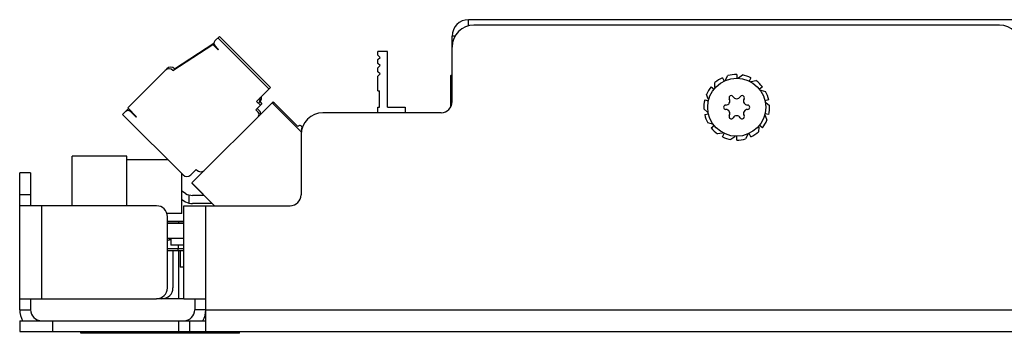
# Model space of a CAD drawing. Units: millimetres. Extents: x 0 to 841, y 0 to 594.
# Drawn here: x 207 to 252, y 296 to 310 of the extents above; entities that cross this region are included whole.
import ezdxf

# ---------------------------------------------------------------- set-up
doc = ezdxf.new("R2010")
doc.units = ezdxf.units.MM
doc.header["$LTSCALE"] = 46.255
doc.layers.add('GEOM_FEAT', color=7, linetype='CONTINUOUS')

msp = doc.modelspace()

# ---------------------------------------------------------------- linework, layer by layer
at = {"layer": 'GEOM_FEAT', "color": 3, "linetype": 'Continuous'}
for p, q in [((227.0292, 310.1978), (227.0292, 310.4796)), ((368.0292, 310.4796), (227.0292, 310.4796)), ((251.2792, 310.2296), (227.2792, 310.2296)), ((226.2792, 306.7296), (226.2792, 309.7296)), ((225.7792, 306.2296), (220.3792, 306.2296)), ((219.3792, 305.2296), (219.3792, 302.4796)), ((206.5292, 297.2296), (206.5292, 303.4796)), ((212.7792, 301.9796), (206.5292, 301.9796)), ((207.5292, 301.9796), (207.5292, 297.7296)), ((214.0292, 297.7296), (214.0292, 301.9796)), ((214.0292, 301.9796), (218.8792, 301.9796)), ((215.0292, 296.2296), (215.0292, 301.9796)), ((213.2792, 298.2296), (213.2792, 301.4796)), ((206.5292, 297.7296), (212.7792, 297.7296)), ((214.0292, 297.7296), (215.0292, 297.7296)), ((215.0292, 297.2296), (361.7792, 297.2296)), ((206.5292, 296.2296), (369.7792, 296.2296))]:
    msp.add_line(p, q, dxfattribs=at)
at = {"layer": 'GEOM_FEAT', "color": 7, "linetype": 'Continuous'}
for p, q in [((215.4396, 309.5082), (215.6494, 309.718)), ((217.9144, 307.3161), (215.581, 309.6496)), ((217.9828, 307.3845), (215.6494, 309.718)), ((226.4133, 309.7296), (226.2792, 309.7296)), ((213.531, 308.1653), (215.3522, 309.348)), ((213.5994, 308.2337), (215.3957, 309.4002)), ((215.3522, 309.348), (215.5987, 309.1016)), ((215.6163, 309.1193), (215.4396, 309.296)), ((215.5987, 309.1016), (215.6163, 309.1193)), ((222.8917, 308.8546), (222.8917, 309.0296)), ((223.3367, 309.0296), (222.8917, 309.0296)), ((223.3367, 306.4846), (223.3367, 309.0296)), ((222.9917, 308.7546), (222.8917, 308.8546)), ((222.8917, 308.6546), (222.9917, 308.7546)), ((222.8917, 308.4796), (222.8917, 308.6546)), ((211.4621, 306.4499), (213.2458, 308.2337)), ((222.9917, 308.3796), (222.8917, 308.4796)), ((222.8917, 308.2796), (222.9917, 308.3796)), ((222.8917, 308.1046), (222.8917, 308.2796)), ((222.9917, 308.0046), (222.8917, 308.1046)), ((222.8917, 307.9046), (222.9917, 308.0046)), ((222.8917, 307.2346), (222.8917, 307.9046)), ((226.2167, 307.9346), (226.2792, 307.9702)), ((226.2167, 306.4877), (226.2167, 307.9346)), ((226.2792, 307.9346), (226.2167, 307.9346)), ((226.2167, 307.9296), (226.2792, 307.9296)), ((226.2792, 307.9643), (226.2257, 307.9346)), ((238.6284, 307.831), (238.7047, 307.6726)), ((238.7659, 307.7308), (238.8742, 307.9239)), ((238.7711, 307.7032), (238.7659, 307.7308)), ((239.2792, 307.9796), (239.2792, 307.8046)), ((239.3521, 307.8017), (239.3596, 307.8296)), ((239.3596, 307.8296), (239.5409, 307.9566)), ((239.93, 307.831), (239.8537, 307.6726)), ((239.9185, 307.639), (239.9374, 307.661)), ((239.9374, 307.661), (240.1559, 307.6967)), ((217.3487, 306.7504), (217.9828, 307.3845)), ((222.8917, 307.2346), (222.9667, 307.2346)), ((222.9667, 306.4846), (222.9667, 307.2346)), ((238.1065, 307.4148), (238.2441, 307.3051)), ((238.2738, 307.3841), (238.2876, 307.6051)), ((238.291, 307.3609), (238.2738, 307.3841)), ((240.4519, 307.4148), (240.3143, 307.3051)), ((240.3587, 307.2471), (240.3848, 307.2584)), ((240.3848, 307.2584), (240.5972, 307.1958)), ((217.3487, 306.7504), (217.5255, 306.5737)), ((217.4916, 306.7444), (217.5939, 306.6421)), ((218.0584, 306.6823), (218.1066, 306.7305)), ((219.238, 305.5991), (218.1066, 306.7305)), ((226.2167, 306.8546), (226.2792, 306.8546)), ((226.2431, 306.8596), (226.2792, 306.8596)), ((237.8168, 306.8134), (237.9879, 306.7743)), ((237.9809, 306.8583), (237.8975, 307.0634)), ((238.0066, 306.8448), (237.9809, 306.8583)), ((240.7416, 306.8134), (240.5705, 306.7743)), ((211.2323, 306.1494), (211.4421, 306.3592)), ((211.8687, 306.0433), (211.4621, 306.4499)), ((211.5858, 306.2908), (211.851, 306.0257)), ((214.3917, 303.0206), (218.0559, 306.6848)), ((217.5939, 306.6421), (217.3134, 306.3615)), ((217.3134, 306.3615), (217.4195, 306.2555)), ((217.3818, 306.43), (217.4879, 306.3239)), ((218.0559, 306.6848), (219.387, 305.3538)), ((222.8917, 306.2296), (222.8917, 306.4846)), ((222.8917, 306.4846), (222.9667, 306.4846)), ((223.3367, 306.4846), (224.1367, 306.4846)), ((224.1367, 306.4846), (224.1367, 306.2296)), ((237.9452, 306.2575), (237.781, 306.4061)), ((240.5847, 306.7027), (240.6132, 306.7016)), ((240.6132, 306.7016), (240.7774, 306.5531)), ((213.99, 303.3917), (211.2323, 306.1494)), ((211.851, 306.0257), (211.8687, 306.0433)), ((237.8168, 306.1458), (237.9879, 306.1848)), ((237.9737, 306.2565), (237.9452, 306.2575)), ((240.5518, 306.1144), (240.5775, 306.1008)), ((240.7416, 306.1458), (240.5705, 306.1848)), ((240.5775, 306.1008), (240.6609, 305.8957)), ((219.238, 305.5991), (219.2556, 305.6168)), ((219.3971, 305.4754), (219.3794, 305.4577)), ((219.3794, 305.4577), (219.4009, 305.4362)), ((238.1736, 305.7007), (237.9613, 305.7633)), ((238.1065, 305.5443), (238.2441, 305.6541)), ((238.1997, 305.7121), (238.1736, 305.7007)), ((240.2674, 305.5982), (240.2846, 305.575)), ((240.2846, 305.575), (240.2708, 305.3541)), ((240.4519, 305.5443), (240.3143, 305.6541)), ((238.621, 305.2981), (238.4025, 305.2624)), ((238.6399, 305.3201), (238.621, 305.2981)), ((238.6284, 305.1281), (238.7047, 305.2865)), ((239.1988, 305.1296), (239.0175, 305.0026)), ((239.2063, 305.1575), (239.1988, 305.1296)), ((239.2792, 304.9796), (239.2792, 305.1546)), ((239.7925, 305.2284), (239.6842, 305.0353)), ((239.7873, 305.2559), (239.7925, 305.2284)), ((239.93, 305.1281), (239.8537, 305.2865)), ((208.9292, 301.9796), (208.9292, 304.2421)), ((211.4292, 304.2421), (208.9292, 304.2421)), ((211.4292, 301.9796), (211.4292, 304.2421)), ((213.3021, 304.0796), (211.4292, 304.0796)), ((214.591, 303.6392), (214.3435, 303.3917)), ((214.6264, 303.6038), (214.591, 303.6392)), ((207.0292, 303.4796), (206.5292, 303.4796)), ((207.0292, 303.4796), (207.0292, 301.9796)), ((213.9292, 301.6296), (213.9292, 303.4525)), ((215.4327, 301.9796), (214.3917, 303.0206)), ((214.3942, 303.0181), (214.3917, 303.0156)), ((214.3917, 303.0156), (215.4277, 301.9796)), ((207.0292, 302.4796), (206.5292, 302.4796)), ((214.1092, 302.5383), (213.9292, 302.6422)), ((213.9292, 302.2672), (214.1092, 302.1633)), ((214.2542, 302.4774), (214.2542, 302.1024)), ((214.9527, 302.4546), (214.4217, 302.4546)), ((215.3277, 302.0796), (214.4217, 302.0796)), ((213.9292, 301.6296), (213.2561, 301.6296)), ((213.2792, 301.2796), (214.0292, 301.2796)), ((214.0292, 301.1846), (213.2792, 301.1846)), ((213.2792, 301.1796), (214.0292, 301.1796)), ((213.7792, 301.2796), (213.7792, 301.1846)), ((214.0292, 300.4796), (213.2792, 300.4796)), ((213.3792, 300.4796), (213.3792, 300.4046)), ((213.4267, 300.4796), (213.4267, 300.1796)), ((214.0067, 300.4796), (214.0067, 300.1796)), ((213.2792, 300.0296), (214.0292, 300.0296)), ((213.3792, 300.4046), (213.323, 300.4046)), ((214.0067, 300.1796), (213.4267, 300.1796)), ((213.7542, 300.0296), (213.7542, 299.9296)), ((213.7664, 300.1796), (213.7664, 300.0296)), ((213.2792, 299.9296), (214.0292, 299.9296)), ((213.5292, 299.9296), (213.5292, 298.2296)), ((213.7792, 299.9296), (213.7792, 297.7296)), ((213.8542, 299.9296), (213.8542, 299.1715)), ((214.0292, 299.1715), (213.8542, 299.1715)), ((207.0292, 297.7296), (207.0292, 297.2296)), ((214.0292, 297.7296), (212.7792, 297.7296)), ((214.5292, 297.7296), (214.5292, 297.2296)), ((206.5292, 297.2296), (207.0292, 297.2296)), ((215.0292, 297.2296), (214.5292, 297.2296)), ((206.5292, 296.7296), (206.5292, 296.2296)), ((206.5292, 296.7296), (215.0292, 296.7296)), ((208.0292, 296.7296), (208.0292, 296.2296)), ((213.7792, 296.7296), (213.7792, 296.2296)), ((214.2792, 296.7296), (214.2792, 296.2296)), ((209.3192, 296.1546), (209.3192, 296.2296)), ((216.5692, 296.1546), (209.3192, 296.1546)), ((210.3192, 296.1546), (210.3192, 296.2296)), ((215.5692, 296.1546), (215.5692, 296.2296)), ((216.5692, 296.1546), (216.5692, 296.2296))]:
    msp.add_line(p, q, dxfattribs=at)
msp.add_circle((239.2792, 306.4796), 1.325, dxfattribs=at)
at = {"layer": 'GEOM_FEAT', "color": 3, "linetype": 'Continuous'}
for centre, radius, start, end in [((227.0292, 309.7296), 0.75, 90, 180), ((227.2792, 309.2296), 1, 90, 180), ((251.2792, 309.2296), 1, 0, 90), ((225.7792, 306.7296), 0.5, 270, 360), ((220.3792, 305.2296), 1, 90, 180), ((218.8792, 302.4796), 0.5, 270, 360), ((212.7792, 301.4796), 0.5, 0, 90), ((212.7792, 298.2296), 0.5, 270, 360), ((207.5292, 297.2296), 1, 180, 210.00343), ((214.0292, 297.2296), 1, 329.9966, 360)]:
    msp.add_arc(centre, radius, start, end, dxfattribs=at)
at = {"layer": 'GEOM_FEAT', "color": 7, "linetype": 'Continuous'}
for centre, radius, start, end in [((215.5456, 309.4021), 0.15, 135, 225), ((213.3542, 307.9885), 0.25, 45, 135), ((213.4226, 308.0569), 0.25, 45, 135), ((239.2792, 306.4796), 1.5, 115.71429, 131.37934), ((239.2792, 306.4796), 1.5, 90, 105.66506), ((239.2792, 306.4796), 1.5, 64.28571, 79.95077), ((239.2792, 306.4796), 1.5, 38.57143, 54.23649), ((239.2792, 306.4796), 1.5, 141.42857, 157.09363), ((239.2792, 306.4796), 1.5, 12.85714, 28.5222), ((217.2604, 306.8388), 0.25, 315, 15), ((217.3288, 306.9072), 0.25, 315, 14.97783), ((239.2792, 306.4796), 1.5, 167.14286, 182.80791), ((238.7792, 306.7683), 0.1887, 270, 30), ((239.0292, 306.9126), 0.1, 30, 210), ((239.2792, 307.0569), 0.1887, 210, 330), ((239.5292, 306.9126), 0.1, 330, 150), ((239.7792, 306.7683), 0.1887, 150, 270), ((211.4798, 306.1848), 0.15, 45, 135), ((211.5482, 306.2532), 0.15, 103.53275, 135), ((217.3818, 306.2178), 0.15, 327.20828, 45), ((218.1066, 306.589), 0.1, 45, 116.39776), ((238.7792, 306.4796), 0.1, 90, 270), ((238.7792, 306.1909), 0.1887, 330, 90), ((239.7792, 306.1909), 0.1887, 90, 210), ((239.7792, 306.4796), 0.1, 270, 90), ((239.2792, 306.4796), 1.5, 347.14286, 2.80791), ((217.3134, 306.1494), 0.15, 327.27111, 45), ((239.2792, 306.4796), 1.5, 192.85714, 208.5222), ((239.0292, 306.0466), 0.1, 150, 330), ((239.2792, 305.9022), 0.1887, 30, 150), ((239.5292, 306.0466), 0.1, 210, 30), ((239.2792, 306.4796), 1.5, 321.42857, 337.09363), ((219.3264, 305.5461), 0.1, 346.96187, 135), ((219.3264, 305.5461), 0.1, 315, 340.21732), ((239.2792, 306.4796), 1.5, 218.57143, 234.23649), ((239.2792, 306.4796), 1.5, 244.28571, 259.95077), ((239.2792, 306.4796), 1.5, 270, 285.66506), ((239.2792, 306.4796), 1.5, 295.71429, 311.37934), ((214.8032, 303.7806), 0.25, 225, 305.46898), ((214.1668, 303.5685), 0.25, 225, 315), ((214.4217, 303.0796), 0.625, 240, 270), ((214.4217, 302.7046), 0.625, 240, 270), ((213.0292, 300.7796), 0.5, 54.10663, 60), ((213.323, 300.3546), 0.05, 90, 151.07887), ((213.0292, 298.2296), 0.5, 270, 360), ((207.5292, 297.2296), 0.5, 180, 270), ((214.0292, 297.2296), 0.5, 270, 360)]:
    msp.add_arc(centre, radius, start, end, dxfattribs=at)

doc.saveas('drawing.dxf')
